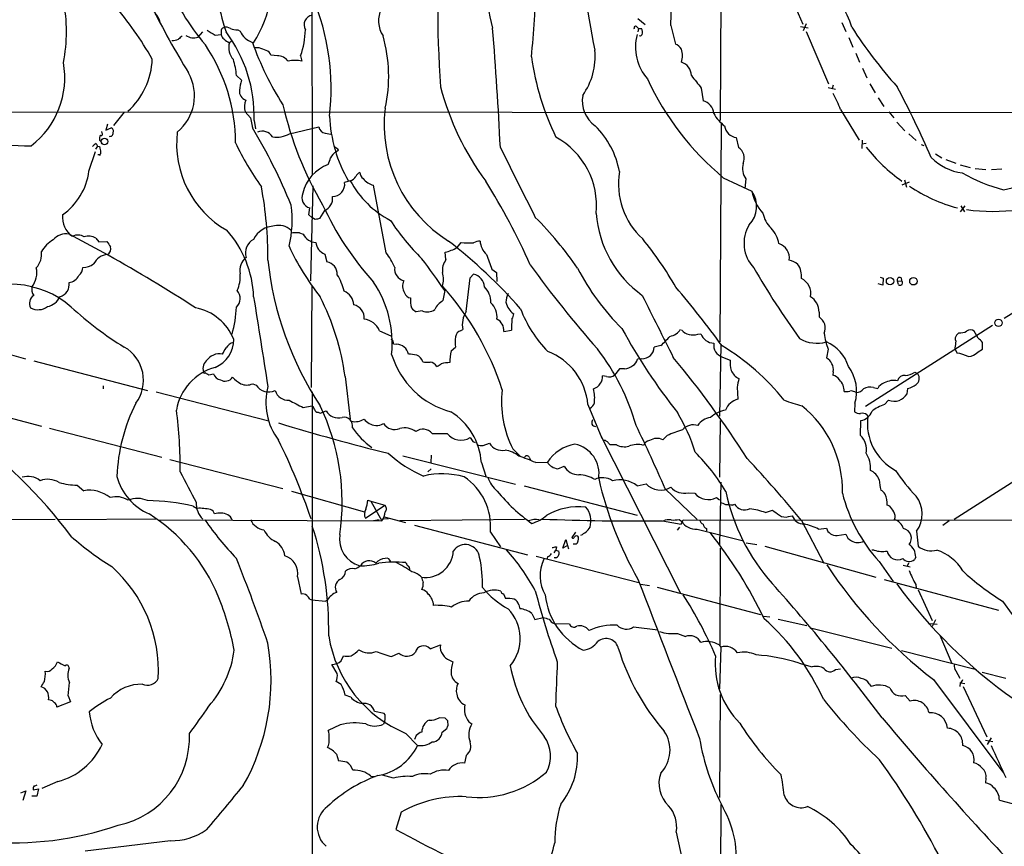
# Model space of a CAD drawing. Extents: x 10 to 1053, y 2 to 869.
# Drawn here: x 323 to 517, y 226 to 388 of the extents above; entities that cross this region are included whole.
import ezdxf

# ---------------------------------------------------------------- set-up
doc = ezdxf.new("R2010")
doc.units = 0
doc.header["$MEASUREMENT"] = 0
doc.layers.add('MAIN', color=5, linetype='CONTINUOUS')

msp = doc.modelspace()

# ---------------------------------------------------------------- linework, layer by layer
at = {"layer": 'MAIN'}
for p, q in [((461.0947, 423.2486), (460.9253, 368.7233)), ((472.694, 397.8486), (477.0967, 387.6039)), ((380.746, 394.8006), (380.8307, 358.0553)), ((444.754, 388.7046), (446.1933, 387.5193)), ((444.5, 387.1806), (444.8387, 386.7573)), ((444.8387, 386.7573), (444.754, 386.0799)), ((444.8387, 386.7573), (445.4313, 386.7573)), ((451.1887, 387.3499), (452.12, 383.7093)), ((476.6733, 387.1806), (478.1973, 386.9266)), ((477.774, 387.6886), (477.1813, 386.3339)), ((484.8013, 387.9426), (485.5633, 386.1646)), ((358.394, 385.0639), (359.3253, 386.0799)), ((361.7807, 385.4873), (362.966, 385.5719)), ((362.966, 386.1646), (362.966, 385.5719)), ((366.1833, 386.5033), (366.6913, 386.2493)), ((445.262, 385.2333), (445.0927, 385.3179)), ((445.6007, 385.5719), (445.262, 385.2333)), ((477.774, 386.1646), (482.1767, 375.9199)), ((486.156, 384.9793), (486.918, 383.1166)), ((364.9133, 384.2173), (364.5747, 383.9633)), ((370.4167, 382.9473), (369.57, 382.9473)), ((373.9727, 381.4233), (372.7027, 381.5079)), ((378.5447, 381.4233), (378.7987, 380.3226)), ((487.5107, 381.9313), (488.2727, 380.1533)), ((488.8653, 378.9679), (489.712, 377.1053)), ((365.9293, 377.5286), (366.9453, 376.5973)), ((457.2, 375.0733), (457.5387, 372.5333)), ((482.092, 375.1579), (483.5313, 374.8193)), ((483.108, 375.6659), (482.854, 374.9886)), ((490.3047, 375.9199), (491.3207, 374.1419)), ((491.9133, 373.1259), (493.014, 371.4326)), ((261.1967, 370.4166), (542.798, 370.2473)), ((343.916, 370.3319), (341.7993, 367.7073)), ((367.6227, 370.4166), (368.7233, 369.2313)), ((368.7233, 369.2313), (369.062, 367.2839)), ((484.5473, 370.8399), (488.188, 364.8286)), ((494.03, 370.4166), (494.9613, 369.2313)), ((340.614, 367.9613), (340.2753, 366.7759)), ((340.2753, 366.7759), (341.376, 367.2839)), ((369.4007, 368.7233), (369.6547, 367.0299)), ((376.3433, 366.0986), (382.1007, 367.4533)), ((461.0947, 368.2999), (460.8407, 325.2046)), ((495.554, 368.3846), (497.1627, 366.6913)), ((339.598, 366.1833), (339.5133, 366.5219)), ((383.3707, 366.1833), (384.4713, 366.0139)), ((464.058, 365.3366), (464.4813, 363.3893)), ((497.9247, 366.0986), (499.364, 364.7439)), ((338.6667, 363.6433), (338.2433, 363.0506)), ((338.4127, 364.1513), (338.6667, 363.6433)), ((338.6667, 363.6433), (339.09, 363.5586)), ((339.5133, 364.4053), (339.09, 364.8286)), ((488.7807, 364.8286), (488.696, 363.2199)), ((489.5427, 364.1513), (488.696, 364.0666)), ((500.38, 363.9819), (500.888, 363.8126)), ((516.636, 329.8613), (572.3467, 364.9979)), ((336.9733, 358.7326), (338.2433, 362.6273)), ((338.7513, 362.0346), (339.1747, 361.8653)), ((385.9953, 362.8813), (385.572, 362.5426)), ((503.174, 362.1193), (504.444, 361.3573)), ((505.206, 361.0186), (507.1533, 360.3413)), ((508, 360.0026), (509.9473, 359.4946)), ((510.9633, 359.2406), (513.08, 359.0713)), ((516.2127, 359.1559), (514.1807, 358.9866)), ((380.9153, 355.8539), (380.492, 337.2273)), ((388.2813, 356.8699), (387.1807, 356.5313)), ((395.3087, 342.7306), (392.8533, 356.0233)), ((461.518, 357.4626), (467.106, 354.8379)), ((465.9207, 357.2086), (465.7513, 355.3459)), ((498.0093, 356.6159), (496.57, 356.0233)), ((497.078, 357.0393), (497.5013, 355.5999)), ((508.9313, 351.9593), (508, 350.7739)), ((508.1693, 351.9593), (508.8467, 350.7739)), ((380.1533, 350.1813), (380.3227, 351.5359)), ((380.746, 349.6733), (380.1533, 350.1813)), ((383.2013, 351.0279), (382.27, 349.4193)), ((381.4233, 349.2499), (380.746, 349.6733)), ((340.7833, 342.2226), (333.0787, 346.3713)), ((378.2907, 346.6253), (379.0527, 346.3713)), ((338.328, 345.6093), (338.9207, 344.8473)), ((338.9207, 344.8473), (340.5293, 344.9319)), ((409.2787, 343.7466), (410.0407, 344.7626)), ((383.286, 342.4766), (383.7093, 340.9526)), ((407.0773, 341.3759), (406.908, 342.8153)), ((411.8187, 337.8199), (412.496, 338.4973)), ((416.052, 339.5133), (416.9833, 338.8359)), ((416.9833, 338.8359), (417.068, 337.0579)), ((380.6613, 316.2299), (380.8307, 336.3806)), ((411.0567, 331.2159), (411.8187, 337.8199)), ((492.8447, 336.3806), (491.9133, 336.6346)), ((492.3367, 337.9046), (492.9293, 337.7353)), ((492.9293, 337.7353), (492.8447, 336.3806)), ((495.7233, 337.1426), (496.4853, 337.2273)), ((495.8927, 336.4653), (495.7233, 337.1426)), ((496.4007, 337.8199), (496.4853, 337.2273)), ((406.8233, 335.2799), (406.4847, 333.3326)), ((402.4207, 331.3006), (401.2353, 331.1313)), ((480.314, 331.0466), (480.314, 330.1153)), ((302.5987, 328.0833), (324.5273, 321.9026)), ((394.0387, 327.4059), (396.24, 326.3899)), ((409.956, 327.4059), (410.3793, 327.6599)), ((418.4227, 327.2366), (419.9467, 327.4906)), ((456.5227, 326.7286), (457.1153, 326.8133)), ((514.35, 328.4219), (489.458, 312.5046)), ((507.746, 326.9826), (507.3227, 326.5593)), ((511.556, 325.9666), (510.794, 327.3213)), ((396.748, 324.8659), (397.4253, 324.7813)), ((512.4027, 323.7653), (512.4027, 325.1199)), ((408.0933, 323.4266), (408.94, 324.1886)), ((449.2413, 324.5273), (447.9713, 324.1886)), ((461.01, 324.6119), (460.756, 310.6419)), ((482.092, 323.7653), (481.7533, 322.0719)), ((506.984, 324.0193), (507.0687, 323.5959)), ((507.0687, 323.5959), (507.4073, 323.0033)), ((511.556, 323.2573), (512.4027, 323.7653)), ((326.136, 321.4793), (348.488, 315.6373)), ((445.516, 321.9026), (444.6693, 321.8179)), ((461.3487, 322.2413), (462.8727, 321.6486)), ((359.8333, 319.1086), (359.5793, 319.0239)), ((360.5107, 318.7699), (361.442, 318.9393)), ((441.1133, 319.9553), (440.182, 318.6853)), ((442.1293, 319.9553), (441.1133, 319.9553)), ((483.108, 319.3626), (483.0233, 318.6853)), ((499.11, 319.2779), (499.7027, 318.9393)), ((387.2653, 318.4313), (388.2813, 310.0493)), ((438.5733, 318.4313), (437.8113, 318.5159)), ((339.7673, 316.5686), (339.7673, 315.9759)), ((350.1813, 315.3833), (372.2793, 309.7106)), ((369.1467, 316.9919), (369.824, 316.7379)), ((380.8307, 315.3833), (380.746, 159.0039)), ((464.2273, 316.3146), (464.3967, 313.9439)), ((487.3413, 315.3833), (487.68, 315.2986)), ((490.982, 316.2299), (491.8287, 316.0606)), ((497.586, 315.0446), (497.7553, 316.0606)), ((305.2233, 314.5366), (327.66, 308.6946)), ((487.3413, 313.1819), (487.2567, 311.4886)), ((493.1833, 312.9279), (493.9453, 313.7746)), ((379.0527, 312.3353), (380.746, 312.6739)), ((382.016, 311.4039), (382.3547, 311.2346)), ((382.3547, 311.2346), (383.54, 311.6579)), ((434.9327, 312.9279), (437.642, 306.3239)), ((460.9253, 309.7953), (460.756, 298.6193)), ((488.442, 306.8319), (488.5267, 309.7953)), ((489.712, 310.8959), (489.8813, 310.5573)), ((536.956, 309.5413), (506.8147, 290.3219)), ((329.2687, 308.2713), (351.282, 302.5986)), ((404.368, 307.2553), (407.3313, 307.2553)), ((412.3267, 305.6466), (412.8347, 305.4773)), ((437.388, 306.9166), (453.136, 275.8439)), ((438.404, 305.8159), (438.0653, 305.8159)), ((450.5113, 306.8319), (449.6647, 305.9853)), ((414.3587, 304.8846), (415.6287, 305.3079)), ((420.2007, 304.2073), (421.64, 302.7679)), ((440.5207, 304.9693), (439.2507, 304.9693)), ((352.8907, 302.0906), (375.0733, 296.4179)), ((398.6107, 302.8526), (420.7087, 297.2646)), ((404.1987, 302.9373), (404.114, 301.4979)), ((423.418, 302.5986), (423.7567, 301.9213)), ((424.688, 301.4979), (426.974, 301.5826)), ((404.1987, 300.3126), (403.5213, 299.7199)), ((414.02, 301.4979), (414.8667, 298.8733)), ((429.006, 300.3126), (430.276, 300.8206)), ((461.01, 297.6879), (460.756, 285.4113)), ((334.6873, 297.0953), (335.9573, 295.9946)), ((376.7667, 295.9099), (391.0753, 291.8459)), ((422.402, 296.9259), (444.5847, 291.1686)), ((444.5847, 296.9259), (446.3627, 297.3493)), ((450.088, 296.3333), (456.3533, 290.3219)), ((391.7527, 294.1319), (392.3453, 293.9626)), ((392.3453, 293.9626), (395.0547, 293.1159)), ((392.3453, 293.9626), (394.462, 290.0679)), ((454.66, 295.5713), (455.93, 295.4866)), ((460.1633, 294.6399), (460.756, 294.2166)), ((357.4627, 292.9466), (358.2247, 292.5233)), ((391.2447, 290.5759), (395.0547, 293.1159)), ((463.296, 293.1159), (463.7193, 293.3699)), ((469.8153, 291.6766), (471.17, 292.1846)), ((494.1993, 292.9466), (493.6913, 293.1159)), ((263.906, 289.8986), (330.3693, 290.4066)), ((350.0967, 290.4066), (330.7927, 290.2373)), ((350.6047, 290.2373), (394.462, 290.0679)), ((392.8533, 290.1526), (393.954, 290.3219)), ((395.8167, 290.4913), (394.8007, 290.4066)), ((394.97, 290.8299), (399.1187, 289.7293)), ((398.018, 290.1526), (422.4867, 290.4066)), ((449.58, 290.0679), (453.2207, 289.3906)), ((452.882, 290.3219), (453.3053, 289.9833)), ((453.2207, 289.3906), (453.644, 290.2373)), ((453.644, 290.2373), (750.9933, 290.1526)), ((474.3027, 290.9146), (475.0647, 291.0839)), ((476.8427, 290.1526), (481.2453, 281.7706)), ((505.8833, 290.0679), (504.6133, 289.1366)), ((400.8967, 289.2213), (423.0793, 283.3793)), ((452.5433, 288.2053), (452.9667, 288.7979)), ((456.3533, 288.4593), (465.4973, 286.1733)), ((458.216, 288.5439), (458.216, 288.1206)), ((480.2293, 288.4593), (481.7533, 288.6286)), ((499.4487, 288.0359), (499.7873, 285.0726)), ((415.798, 287.8666), (417.7453, 284.9879)), ((430.022, 284.7339), (430.6147, 286.4273)), ((430.6147, 286.4273), (430.9533, 285.2419)), ((432.4773, 287.8666), (431.8, 286.7659)), ((483.87, 287.1893), (485.5633, 287.4433)), ((428.3287, 283.8026), (428.6673, 284.3106)), ((428.752, 284.9879), (428.6673, 284.3106)), ((428.6673, 284.3106), (429.26, 284.1413)), ((430.9533, 285.2419), (430.022, 284.7339)), ((430.9533, 285.2419), (431.1227, 284.5646)), ((432.6467, 285.4959), (432.054, 285.4959)), ((460.9253, 284.7339), (460.8407, 265.6839)), ((466.0053, 285.7499), (468.122, 285.4113)), ((469.646, 285.0726), (491.49, 278.9766)), ((491.1513, 284.3106), (490.6433, 284.3106)), ((424.7727, 283.1253), (444.9233, 277.9606)), ((427.0587, 283.0406), (426.8893, 282.5326)), ((428.3287, 282.8713), (428.498, 282.7866)), ((499.2793, 282.9559), (499.0253, 282.4479)), ((492.0827, 282.1093), (494.8767, 278.1299)), ((496.824, 281.3473), (498.1787, 281.0086)), ((497.84, 281.7706), (497.586, 281.1779)), ((377.952, 279.0613), (378.6293, 275.6746)), ((493.0987, 278.5533), (515.5353, 272.5419)), ((445.262, 277.6219), (447.04, 277.3679)), ((448.564, 277.0293), (468.7993, 271.6953)), ((499.2793, 277.5373), (499.364, 276.8599)), ((499.7873, 276.5213), (502.4967, 270.5099)), ((380.3227, 274.6586), (380.746, 274.5739)), ((380.746, 274.5739), (383.4553, 274.3199)), ((383.794, 274.4893), (383.4553, 274.3199)), ((418.338, 275.7593), (418.7613, 274.8279)), ((421.386, 273.5579), (421.5553, 272.7959)), ((516.2973, 274.3199), (518.2447, 271.6953)), ((423.926, 271.8646), (424.5187, 270.6793)), ((424.5187, 270.6793), (426.1273, 271.1026)), ((469.392, 271.3566), (470.662, 271.1873)), ((472.2707, 270.7639), (477.9433, 269.4939)), ((428.3287, 269.9173), (431.292, 269.8326)), ((443.9073, 269.2399), (448.6487, 268.6473)), ((478.6207, 269.0706), (494.6227, 265.0913)), ((501.8193, 269.9173), (503.5127, 269.7479)), ((503.174, 270.5946), (502.4967, 269.3246)), ((452.5433, 267.9699), (454.0673, 267.3773)), ((504.0207, 267.6313), (506.3913, 262.0433)), ((403.9447, 264.9219), (405.9767, 265.6839)), ((460.6713, 265.6839), (461.01, 265.2606)), ((461.01, 265.2606), (460.756, 257.0479)), ((386.5033, 262.5513), (386.9267, 263.5673)), ((396.4093, 263.3979), (397.8487, 264.0753)), ((496.4853, 264.5833), (511.2173, 260.8579)), ((385.7413, 260.0959), (384.6407, 261.8739)), ((407.7547, 262.7206), (408.432, 262.3819)), ((476.4193, 262.1279), (478.9593, 261.3659)), ((483.5313, 260.8579), (484.5473, 261.0273)), ((507.1533, 260.6039), (507.9153, 259.1646)), ((512.318, 260.3499), (516.9747, 259.1646)), ((386.5033, 257.8946), (385.4873, 258.4873)), ((490.1353, 258.0639), (490.5587, 257.5559)), ((502.7507, 258.9106), (516.382, 240.7073)), ((508, 258.2333), (507.9153, 257.5559)), ((508.1693, 258.2333), (508.9313, 258.1486)), ((508.5927, 257.5559), (513.2493, 247.6499)), ((332.9093, 255.6933), (333.3327, 254.5079)), ((388.366, 255.4393), (387.2653, 255.8626)), ((460.9253, 255.9473), (460.756, 235.7119)), ((497.2473, 255.7779), (498.1787, 254.6773)), ((329.3533, 254.8466), (329.0147, 254.9313)), ((333.3327, 254.5079), (330.708, 253.4919)), ((394.97, 252.2219), (393.0227, 252.6453)), ((395.1393, 251.9679), (394.97, 252.2219)), ((406.908, 251.2906), (405.7227, 251.3753)), ((386.334, 250.0206), (383.9633, 248.9199)), ((395.0547, 250.7826), (394.8007, 250.1053)), ((407.5007, 249.8513), (407.416, 250.7826)), ((411.5647, 250.6133), (412.1573, 250.1899)), ((399.2033, 248.3273), (401.4893, 245.9566)), ((401.2353, 247.9039), (400.8967, 247.1419)), ((406.3153, 248.5813), (407.2467, 249.2586)), ((514.096, 247.4806), (513.334, 246.1259)), ((512.9953, 246.9726), (514.4347, 246.7186)), ((385.572, 244.2633), (385.9953, 242.9086)), ((411.0567, 244.0093), (410.718, 242.4853)), ((392.3453, 239.9453), (393.192, 239.8606)), ((396.748, 239.5219), (394.6313, 240.1146)), ((330.8773, 238.8446), (327.7447, 237.4899)), ((513.08, 239.5219), (512.9953, 238.5906)), ((323.596, 236.6433), (324.612, 237.0666)), ((324.612, 237.0666), (324.0193, 235.1193)), ((326.7287, 235.9659), (325.7973, 235.9659)), ((326.0513, 237.2359), (327.0673, 237.4053)), ((327.0673, 237.4053), (326.7287, 235.9659)), ((461.01, 234.3573), (460.756, 95.4193)), ((515.7047, 235.2039), (519.176, 234.2726)), ((398.272, 232.8333), (397.256, 229.4466)), ((452.2893, 228.9386), (454.66, 217.6779)), ((352.9753, 227.2453), (336.2113, 225.2133))]:
    msp.add_line(p, q, dxfattribs=at)
for centre, radius in [((340.0503, 364.5754), 0.6537), ((494.2435, 337.1377), 0.7168), ((498.8423, 337.1322), 0.741), ((515.5259, 328.9607), 0.7152)]:
    msp.add_circle(centre, radius, dxfattribs=at)
for centre, radius, start, end in [((649.0118, 391.522), 243.5741, 175.899298, 183.812282), ((625.3008, 421.4061), 192.9713, 184.409597, 191.624228), ((484.0956, 403.9379), 69.9942, 179.440083, 194.137437), ((483.3334, 422.96), 125.0005, 190.284643, 197.159914), ((351.026, 395.8333), 21.8041, 327.016892, 16.421349), ((426.1115, 389.7161), 25.1886, 354.609723, 21.296851), ((401.4653, 418.1427), 54.1348, 203.865901, 219.73196), ((274.4082, 397.1555), 150.2858, 353.89378, 359.489544), ((469.727, 381.813), 17.7978, 16.98228, 49.312319), ((338.4803, 374.9594), 46.0535, 353.279443, 22.864076), ((300.9466, 386.1646), 31.6245, 348.885988, 11.114012), ((285.9204, 344.2636), 73.233, 29.878848, 40.165395), ((518.5142, 476.4924), 189.5574, 206.754405, 211.291904), ((399.2917, 388.2862), 5.4542, 154.294709, 212.971857), ((348.4671, 387.583), 2.5022, 8.262874, 51.871968), ((381.1428, 387.4769), 1.9304, 99.304226, 210.289768), ((363.5768, 386.3239), 0.6312, 107.280921, 194.617437), ((363.9053, 385.5505), 1.4697, 55.201532, 110.554676), ((366.1665, 390.6131), 4.1098, 249.749735, 270.234212), ((-267.0899, 330.6631), 685.6167, 2.7359105, 4.7000327), ((444.3306, 386.842), 0.3786, 63.421413, 206.578587), ((444.3304, 385.9952), 1.3389, 341.570464, 34.692988), ((562.262, 435.243), 89.6022, 212.567101, 221.965696), ((524.2725, 215.6294), 239.4973, 134.885425, 135.114575), ((357.5473, 387.6037), 2.6772, 235.302004, 288.436979), ((365.911, 394.4769), 9.893, 234.542102, 245.323436), ((364.0666, 385.6566), 1.1039, 184.400696, 237.530798), ((366.1178, 387.3682), 3.7383, 224.990246, 245.619976), ((341.9509, 369.5704), 27.4628, 358.232415, 36.952849), ((370.2343, 387.6876), 3.8238, 202.094959, 252.146926), ((362.4157, 387.0055), 17.0677, 340.909412, 358.313885), ((366.8345, 377.3699), 28.9922, 347.498115, 15.910921), ((453.9096, 383.1477), 9.6349, 165.427361, 220.806021), ((352.9819, 389.4457), 5.0651, 272.799647, 288.439241), ((331.3144, 364.222), 34.4457, 0.164008, 34.112607), ((367.8907, 382.9896), 3.456, 163.635814, 222.353203), ((424.7863, 403.7236), 59.0959, 199.447623, 212.730286), ((244.0878, 44.0269), 361.6988, 69.328435, 69.557606), ((451.0908, 381.3092), 2.6115, 32.006081, 66.789598), ((371.4467, 381.1833), 1.2973, 14.490435, 75.509565), ((373.9536, 378.8011), 2.6222, 35.466558, 89.582667), ((475.6928, 388.4458), 52.3596, 187.988348, 206.087171), ((423.2466, 381.2403), 13.1037, 324.516048, 5.621533), ((448.8818, 381.4233), 4.6022, 343.98107, 16.01893), ((315.3749, 377.1164), 16.8635, 307.445396, 10.082397), ((334.9521, 381.3021), 14.4779, 311.753299, 357.798314), ((353.177, 376.7387), 12.7767, 3.544473, 17.879192), ((377.444, 375.0099), 5.4827, 75.694838, 104.305162), ((452.4861, 377.5107), 2.7667, 0.370701, 72.776682), ((348.5917, 373.5348), 9.1271, 308.955399, 29.553492), ((595.392, 486.6733), 177.6277, 217.912531, 218.923374), ((376.3345, 373.5367), 9.8754, 161.945572, 173.52763), ((459.505, 389.5894), 55.3957, 194.919311, 216.311677), ((497.3492, 400.4215), 55.9405, 204.91947, 230.169159), ((311.6707, 278.1562), 208.054, 23.597446, 27.84282), ((368.3051, 374.425), 1.7972, 172.81132, 253.411296), ((440.0095, 372.6154), 6.1773, 170.509926, 233.924824), ((459.8225, 361.3772), 26.4737, 20.942898, 28.409475), ((371.3168, 371.2923), 3.7965, 158.193266, 193.336009), ((442.6148, 387.1894), 69.2789, 192.858911, 210.403175), ((456.9498, 369.8857), 2.7123, 4.063493, 77.459965), ((411.6369, 370.6248), 27.4399, 182.203224, 210.288692), ((421.8271, 367.8226), 26.8875, 173.011738, 238.016211), ((466.2009, 373.5808), 7.424, 208.153613, 233.375525), ((341.0375, 366.6066), 0.7572, 333.428181, 63.445101), ((277.8119, 312.1339), 106.6213, 21.982007, 31.148048), ((383.7092, 367.7918), 1.6437, 191.88417, 258.11583), ((424.912, 355.8285), 16.4448, 9.871926, 45.823132), ((464.439, 368.0036), 2.6941, 188.130102, 261.869898), ((507.3188, 399.9423), 45.7908, 281.631911, 315.847727), ((340.4444, 365.125), 1.3865, 148.733619, 192.344134), ((339.4428, 365.9998), 0.2403, 220.223759, 49.776241), ((341.102, 366.19), 0.6176, 256.013248, 7.245833), ((373.7214, 364.1105), 19.5305, 173.157716, 240.373706), ((370.967, 364.0861), 2.5137, 34.390543, 110.711846), ((373.9303, 370.0474), 4.6277, 258.924382, 301.427922), ((421.3373, 352.0084), 15.2851, 354.092843, 61.343888), ((326.1657, 425.473), 61.7474, 260.023207, 269.501059), ((339.2177, 362.3301), 1.9912, 113.846208, 141.904188), ((336.1886, 362.3094), 3.1589, 2.694476, 23.294332), ((414.8626, 387.3924), 54.2529, 205.167387, 215.763767), ((384.4293, 361.6539), 1.9897, 38.08865, 66.16616), ((3850.1514, 2071.0198), 3833.7206, 206.4504584, 206.6796427), ((463.1616, 361.2921), 2.4779, 335.297696, 57.819123), ((516.3713, 384.6251), 34.1635, 218.251629, 234.577329), ((338.9206, 362.4241), 0.4247, 246.507351, 4.56424), ((386.8422, 360.0871), 2.7646, 117.351971, 152.648029), ((386.8129, 352.5423), 8.0652, 110.690577, 166.576634), ((380.2402, 362.0341), 4.2014, 332.395041, 350.729815), ((469.2805, 359.3349), 3.9761, 166.596354, 212.32829), ((509.8066, 368.7806), 10.4784, 224.456368, 262.413993), ((324.658, 360.3352), 12.4191, 305.154427, 352.585718), ((387.7755, 358.6662), 1.8662, 285.726094, 329.412723), ((391.4577, 356.4029), 2.4565, 122.329512, 147.670488), ((391.7734, 358.6235), 1.6358, 185.081856, 234.406541), ((455.6621, 356.2887), 14.7388, 170.789222, 227.397662), ((525.4236, 388.586), 34.6493, 240.617394, 255.163586), ((298.0622, 342.0103), 74.0513, 359.443679, 10.6413), ((384.709, 356.2257), 2.4905, 272.324264, 7.048258), ((404.9491, 365.8445), 18.9304, 208.299772, 242.319949), ((393.2699, 358.9504), 2.9566, 214.088337, 261.89977), ((308.7319, 289.9084), 125.4477, 23.714012, 32.215556), ((515.2465, 381.2989), 30.7566, 236.104143, 255.396721), ((380.9083, 353.5696), 2.1163, 156.466891, 253.936347), ((382.2343, 353.4344), 2.5934, 291.891662, 6.707126), ((462.8684, 351.8423), 5.1895, 315.946255, 35.256856), ((475.2924, 356.2912), 8.3144, 190.066621, 223.958143), ((355.4998, 349.1259), 21.3822, 346.131235, 7.843538), ((436.8114, 376.8217), 59.3314, 204.594255, 222.192581), ((336.2272, 349.6492), 4.4504, 173.133195, 236.270655), ((458.5113, 352.2136), 22.0419, 184.627558, 234.145278), ((474.3264, 351.3263), 5.0835, 189.127494, 227.864753), ((514.3924, 388.7549), 37.9053, 262.233472, 277.766378), ((373.5772, 343.2159), 4.7681, 92.370336, 153.340368), ((374.2691, 344.8222), 3.2805, 44.788814, 105.725399), ((424.2014, 137.6357), 215.8947, 101.19925, 101.428407), ((435.8407, 375.3294), 47.5808, 213.481531, 225.237905), ((374.4043, 299.5415), 70.9446, 34.458493, 44.961624), ((472.5654, 344.6058), 6.9838, 148.700954, 223.853611), ((332.5025, 343.0028), 3.4174, 80.293195, 138.42466), ((334.8233, 343.8602), 2.3447, 58.683377, 117.077592), ((348.4496, 333.2699), 20.8827, 2.263316, 41.59567), ((377.6982, 341.5009), 5.1585, 83.40456, 102.322439), ((381.6018, 347.5838), 2.8228, 205.438474, 268.095716), ((466.076, 343.2316), 6.4909, 11.346287, 41.783816), ((333.883, 339.0476), 7.3638, 122.319617, 147.680383), ((336.8574, 342.788), 3.1816, 62.469263, 104.849982), ((594.9024, 513.7968), 305.3212, 213.578089, 213.807241), ((370.6264, 342.7557), 2.9112, 116.751647, 199.178685), ((384.2205, 345.0379), 2.7264, 185.795281, 249.955311), ((341.9881, 261.0747), 106.5328, 41.541979, 51.993812), ((411.6497, 355.7762), 11.1305, 261.688338, 274.360646), ((413.7188, 342.6431), 2.374, 88.860752, 121.003492), ((417.6424, 345.2726), 3.8848, 183.778364, 227.861832), ((391.9294, 301.4997), 69.4294, 29.755322, 39.262645), ((471.4687, 341.6448), 3.024, 353.286953, 71.264875), ((323.7062, 342.4641), 3.9879, 317.449131, 7.499606), ((340.9357, 339.0222), 3.385, 95.453411, 153.562119), ((340.0392, 343.4927), 1.2418, 297.572019, 19.924767), ((194.5745, 80.8145), 299.5183, 56.958445, 60.781172), ((421.7099, 365.1419), 50.1275, 204.945156, 218.269893), ((385.8441, 335.226), 12.0788, 22.518172, 38.41134), ((404.4405, 352.5797), 10.0713, 284.181949, 298.711073), ((1135.1777, 594.9468), 763.1435, 199.325854, 199.555042), ((335.7925, 343.4837), 3.6318, 269.929007, 305.562253), ((369.697, 339.3016), 3.0906, 126.08421, 193.465665), ((436.4017, 348.1645), 64.6581, 186.102114, 213.291377), ((383.2247, 338.4821), 2.5176, 358.418086, 78.902073), ((297.1187, 261.4487), 132.2352, 33.940555, 37.280181), ((409.7322, 339.3077), 3.3654, 142.080967, 188.058835), ((608.7941, 474.9872), 228.9674, 216.0135, 221.30614), ((473.5826, 337.396), 3.9955, 49.729538, 77.138339), ((472.4782, 338.0716), 4.3847, 354.490291, 32.76514), ((322.3088, 338.7937), 4.4432, 321.732903, 12.657487), ((333.3765, 340.0094), 2.4166, 313.044825, 356.263203), ((359.108, 338.2387), 7.5911, 337.059585, 2.591286), ((373.8155, 331.4972), 13.7858, 15.560441, 30.10811), ((399.3766, 339.546), 2.3942, 172.659488, 255.570817), ((401.2566, 337.4813), 5.3188, 345.24421, 14.754748), ((411.907, 335.8495), 2.7125, 4.067407, 77.45882), ((475.2042, 361.6712), 47.6769, 207.464601, 225.22009), ((594.4747, 411.9742), 146.0444, 209.631341, 216.121107), ((321.617, 318.471), 18.055, 48.832345, 123.154669), ((330.6752, 336.4554), 2.4422, 284.839687, 10.217135), ((332.8321, 339.3199), 2.4438, 275.791546, 333.861692), ((374.8914, 324.9263), 21.6278, 354.222953, 33.849655), ((400.9205, 336.1888), 2.3792, 154.118868, 214.052086), ((475.5329, 334.7732), 3.1615, 347.605255, 65.524848), ((496.1607, 337.3825), 0.4989, 61.246562, 208.743369), ((496.2314, 336.8133), 0.4857, 225.775911, 58.479834), ((328.0834, 335.6187), 2.325, 169.512203, 213.112509), ((364.4525, 333.7535), 2.245, 311.133347, 42.837491), ((385.8634, 332.3529), 3.0982, 2.460393, 66.556148), ((400.2941, 335.2261), 1.3946, 195.363575, 263.437049), ((365.2051, 298.9204), 55.5096, 17.710217, 42.087556), ((411.6839, 333.0308), 4.2005, 358.342504, 45.793808), ((422.3433, 333.0193), 3.4974, 151.515057, 180.416117), ((316.1204, 219.5706), 179.0665, 35.849602, 40.538863), ((327.1331, 332.8087), 1.8345, 122.923444, 209.933152), ((328.0113, 335.7206), 3.6693, 283.13752, 333.696119), ((4773.4048, 1023.7918), 4457.7663, 188.9004483, 189.1296302), ((338.7157, 311.8119), 48.9988, 7.764007, 27.049509), ((388.4557, 329.9842), 2.5518, 353.422516, 78.631501), ((404.1143, 333.2056), 4.03, 170.934095, 199.004147), ((408.5836, 329.8168), 4.0947, 120.83681, 154.886907), ((413.2824, 330.1243), 3.8102, 353.483784, 46.964307), ((422.4018, 333.7134), 3.6278, 191.439091, 235.940234), ((3496.6662, 1852.2612), 3407.7939, 206.4504582, 206.6796397), ((476.8181, 331.0988), 3.4963, 359.144536, 58.964296), ((326.9914, 334.6586), 3.1215, 242.360374, 306.435605), ((378.7184, 381.0413), 66.6591, 227.287268, 238.527101), ((356.0362, 321.9543), 10.1096, 21.823826, 79.457007), ((344.0345, 332.8035), 21.9073, 343.900881, 358.061903), ((402.6744, 333.8402), 3.0674, 219.397568, 242.020577), ((403.3943, 333.883), 2.7599, 249.342873, 302.471033), ((414.9401, 328.6336), 4.6636, 146.377741, 192.051338), ((418.5505, 330.75), 1.82, 324.452441, 358.674514), ((443.9504, 339.9794), 23.7094, 200.376979, 224.565623), ((390.5643, 325.9484), 3.7677, 22.757898, 83.501782), ((415.9594, 327.4789), 2.4751, 354.382231, 63.391469), ((438.7254, 327.8712), 18.7826, 174.437258, 181.161092), ((478.9452, 327.9139), 2.5923, 336.924466, 58.127224), ((410.3255, 326.0611), 1.3947, 105.363575, 173.432967), ((540.6016, 381.4409), 112.5669, 208.441707, 218.530619), ((450.5974, 329.2018), 2.9271, 278.287339, 330.143436), ((455.5914, 329.726), 3.1388, 223.252019, 287.260156), ((459.7911, 327.7989), 2.8515, 200.220692, 267.270344), ((495.0559, 328.5777), 13.8283, 186.977264, 200.365704), ((507.987, 329.4961), 2.525, 264.523095, 300.538025), ((510.032, 326.3053), 1.27, 53.130102, 126.869898), ((359.4828, 325.6853), 5.9386, 292.764437, 0.263394), ((366.1652, 322.5448), 2.7051, 107.834805, 146.96965), ((396.0706, 325.0564), 0.7037, 344.292832, 68.832127), ((397.238, 322.246), 2.5422, 13.37099, 85.774843), ((414.9913, 325.2046), 6.136, 170.469059, 189.530941), ((440.8317, 334.7149), 13.2102, 309.538791, 320.461209), ((462.0963, 324.5924), 2.4671, 171.651819, 252.360438), ((479.9222, 331.6932), 6.7421, 239.536006, 285.759206), ((478.9496, 318.3513), 7.4046, 15.889808, 67.750423), ((845.7214, 282.3713), 341.2881, 172.761442, 172.990623), ((508.1274, 325.8395), 1.0797, 138.187532, 205.546852), ((300.3044, 113.8683), 299.3542, 44.885409, 45.114591), ((340.1916, 317.6743), 7.5038, 323.224173, 60.242239), ((362.658, 319.6708), 3.2127, 79.925177, 145.741589), ((67.1979, 492.7578), 341.3257, 330.143126, 330.3723), ((399.4531, 315.9771), 6.8617, 74.212085, 87.843486), ((415.1307, 321.4876), 7.2997, 164.595633, 182.724668), ((422.65, 311.8247), 12.3322, 5.132385, 69.053519), ((401.3448, 296.4637), 44.7967, 15.957378, 37.686783), ((445.5117, 324.3688), 2.4662, 270.099899, 355.809772), ((437.4617, 284.9391), 46.1202, 38.69867, 58.929503), ((506.6853, 316.7412), 6.3036, 62.369476, 83.423022), ((509.139, 325.8092), 3.5148, 277.679635, 313.444867), ((361.517, 319.954), 2.1494, 134.792653, 205.641102), ((412.34, 327.5547), 16.6397, 196.785622, 254.912189), ((400.7075, 320.8202), 1.8632, 15.237049, 70.808491), ((403.5635, 327.0263), 5.8135, 259.512328, 273.759661), ((403.7564, 319.4172), 1.8179, 31.927542, 84.054508), ((278.7337, 532.2892), 246.8298, 300.848158, 301.077361), ((407.7197, 316.1668), 4.9752, 88.622531, 108.439683), ((442.8688, 322.1618), 1.833, 298.305625, 349.186605), ((299.3763, 195.6495), 198.0039, 32.605625, 39.710746), ((468.5432, 321.098), 5.6972, 174.454022, 195.071476), ((480.4666, 319.7352), 2.6675, 351.970745, 61.160694), ((364.5922, 309.9988), 10.5905, 105.395096, 170.057834), ((444.8519, 488.2991), 189.3504, 243.320371, 243.54954), ((363.1563, 319.5317), 1.8138, 199.063296, 258.564927), ((442.1893, 322.2721), 2.3176, 268.516498, 311.930616), ((466.1683, 321.052), 3.4401, 204.661606, 242.239365), ((479.6635, 315.5374), 8.031, 342.944321, 37.071657), ((496.6548, 323.1301), 4.5681, 277.452497, 302.511403), ((498.4211, 318.0589), 1.5548, 307.332004, 34.487267), ((363.7133, 319.2616), 1.7645, 238.702663, 325.48947), ((371.43, 324.541), 8.8684, 225.074922, 238.346279), ((434.9884, 318.6459), 2.8672, 291.372807, 326.815956), ((435.9865, 318.2707), 1.8412, 319.568482, 7.653045), ((439.166, 319.8989), 1.5827, 248.008354, 309.93535), ((887.7501, 232.4806), 431.7403, 168.574188, 168.803355), ((482.679, 316.8844), 1.8335, 28.307951, 79.176673), ((482.473, 315.6795), 2.7598, 355.602728, 48.73283), ((493.6956, 315.1896), 2.0601, 106.842832, 154.988651), ((495.0057, 313.6853), 3.9647, 79.572361, 118.750014), ((497.0441, 317.2544), 1.3614, 81.416379, 165.963757), ((367.9614, 319.6308), 2.8929, 245.810273, 294.18792), ((372.3247, 318.3472), 2.9738, 212.762894, 294.318144), ((383.9602, 313.3507), 12.2574, 165.189867, 217.430737), ((376.0319, 316.3465), 2.5819, 195.942957, 275.039525), ((438.9538, 313.6222), 20.9838, 174.024723, 206.65871), ((429.3431, 314.1976), 6.9225, 352.270918, 14.885406), ((485.5209, 318.8117), 3.3569, 264.937847, 283.864449), ((486.6217, 314.1982), 1.3865, 58.733619, 102.344134), ((487.5528, 317.2465), 1.952, 273.736172, 319.389791), ((490.2664, 314.1244), 2.2238, 71.228553, 123.633614), ((495.5671, 322.7594), 7.0471, 288.089912, 302.601082), ((377.1768, 297.4862), 34.7245, 153.127536, 177.850525), ((405.0161, 366.1675), 59.7662, 241.23851, 244.251875), ((434.5216, 313.6838), 1.7321, 298.797896, 346.062437), ((465.0838, 310.6643), 3.3508, 101.832737, 159.691116), ((484.6137, 342.9389), 31.2258, 249.064111, 255.749877), ((495.046, 316.4725), 2.9138, 247.805327, 330.656814), ((257.2717, 299.6517), 97.651, 0.040016, 7.162554), ((379.6453, 311.3192), 1.7455, 22.835246, 50.905982), ((381.9808, 312.1448), 0.7418, 191.525044, 272.720065), ((342.8136, 293.6335), 43.8866, 351.779687, 25.712415), ((385.9218, 313.0344), 2.7509, 210.024659, 285.840402), ((401.1949, 300.585), 12.8575, 4.071488, 57.998207), ((419.6136, 291.9757), 38.1908, 17.61014, 30.430874), ((463.2628, 305.3367), 6.6238, 101.508243, 130.307065), ((463.7465, 296.1341), 21.1494, 358.245587, 51.448164), ((488.329, 312.9977), 1.8513, 234.604076, 273.499497), ((488.823, 309.7529), 1.448, 52.125016, 105.255119), ((488.2488, 312.275), 2.4952, 276.394457, 343.666959), ((496.1407, 304.3238), 9.0982, 108.968863, 127.173565), ((484.4942, 667.418), 374.7219, 252.886539, 256.297835), ((387.0407, 308.7239), 1.7042, 347.529538, 102.470462), ((389.2575, 312.7692), 3.2252, 257.060376, 302.506482), ((393.6152, 312.0811), 3.3191, 217.745837, 264.146496), ((436.4277, 309.3697), 0.7604, 137.852027, 272.185801), ((459.4833, 306.9384), 3.4863, 98.333702, 148.126666), ((500.3242, 309.2252), 10.5275, 172.730589, 241.494481), ((252.7109, 226.2182), 101.1309, 36.897205, 54.228564), ((401.8097, 317.3653), 15.9032, 214.507669, 234.234067), ((393.3506, 311.4682), 2.6899, 268.425716, 302.621324), ((397.0443, 310.7053), 2.7003, 213.81306, 291.13592), ((398.9772, 304.681), 3.6345, 53.271039, 105.302682), ((402.5724, 305.6481), 2.4098, 41.830988, 126.153756), ((214.09, 196.2847), 256.3294, 22.97395, 26.031631), ((469.3782, 260.5764), 49.9553, 108.563452, 112.189784), ((455.6337, 306.0701), 2.8513, 71.833208, 139.216714), ((259.2795, 249.5191), 128.0302, 18.664123, 26.12791), ((410.0337, 309.263), 3.3666, 216.609846, 302.019815), ((602.5725, 433.0275), 228.9527, 213.575483, 213.804666), ((354.008, 178.6466), 152.6261, 56.200547, 56.42973), ((312.0929, 220.556), 152.6261, 33.578069, 33.807272), ((447.238, 304.344), 1.4852, 97.661437, 158.654213), ((448.4935, 303.7133), 2.5561, 62.729213, 124.6556), ((485.9778, 304.1404), 3.6492, 347.661248, 47.524372), ((414.0624, 308.2287), 3.3572, 256.136778, 275.063402), ((418.1159, 306.7978), 2.8993, 210.922748, 281.152967), ((417.8994, 298.4879), 5.5204, 50.832839, 81.905565), ((433.8862, 296.9563), 8.3175, 100.344217, 146.205808), ((431.1338, 299.2858), 5.9867, 351.155243, 77.860992), ((442.1292, 308.5236), 3.9013, 245.65085, 282.536135), ((444.6433, 300.9244), 4.1413, 72.991462, 113.740681), ((427.4636, 275.0563), 40.3226, 31.002211, 44.922132), ((412.5928, 321.833), 25.0103, 227.611536, 246.636687), ((412.785, 275.4778), 28.6134, 65.418083, 72.506752), ((422.9724, 302.3358), 0.5173, 30.530684, 159.862657), ((429.3252, 303.0839), 2.7896, 212.559249, 263.429591), ((285.9498, 133.8845), 246.6978, 39.304326, 43.067546), ((485.3713, 300.5187), 5.0475, 353.803716, 34.265903), ((445.7453, 343.2273), 100.7057, 205.596152, 209.453495), ((433.1146, 302.3527), 3.2257, 208.357418, 270.712297), ((489.3178, 297.2986), 2.8819, 16.379891, 68.173117), ((532.0126, 325.1783), 44.5318, 214.470871, 222.848585), ((325.0157, 295.0664), 3.7392, 50.264468, 108.164569), ((328.9278, 294.0224), 4.2046, 58.394015, 111.219389), ((353.1131, 301.5378), 10.986, 194.492123, 247.034795), ((406.3304, 283.587), 15.7174, 74.111437, 103.449609), ((404.0981, 288.9401), 11.7491, 354.757623, 56.204435), ((420.8503, 300.447), 5.853, 198.195968, 230.821002), ((432.7619, 292.0724), 7.0658, 60.070256, 86.813198), ((437.8037, 295.0717), 3.4728, 55.739767, 115.89065), ((507.5308, 314.5242), 72.3101, 192.91273, 209.754405), ((441.1896, 292.7687), 5.3674, 50.762192, 105.461371), ((529.6455, 303.3263), 37.9231, 187.904087, 191.016831), ((334.5749, 309.0084), 11.9136, 253.199092, 270.540569), ((337.0157, 289.5074), 6.573, 51.33815, 99.266281), ((442.6053, 316.2718), 32.5951, 218.659561, 235.035384), ((449.1828, 299.9106), 3.8096, 222.246677, 301.772146), ((453.88, 299.1357), 3.6488, 222.473116, 282.343498), ((499.9637, 303.5907), 38.7243, 191.567982, 221.776981), ((491.7523, 294.4845), 1.7294, 28.786554, 67.242519), ((342.3197, 290.324), 4.479, 58.229333, 105.5098), ((346.4817, 289.5293), 4.9434, 66.055516, 111.399577), ((347.6429, 250.0185), 44.0369, 77.115279, 88.900385), ((378.6438, 296.3141), 13.2893, 342.662513, 350.548806), ((458.5611, 297.6354), 3.3971, 219.23826, 298.140944), ((515.4336, 303.2961), 31.5301, 194.340526, 222.218169), ((489.7383, 293.4972), 3.9713, 354.490387, 27.278026), ((494.8366, 291.4085), 5.7136, 323.823847, 37.590725), ((362.2895, 293.4419), 4.2426, 176.395866, 225.67898), ((358.6474, 283.2038), 9.3291, 76.347918, 92.596957), ((360.5701, 291.2518), 1.0551, 9.315914, 74.655819), ((393.0647, 291.3803), 1.9898, 150.706555, 203.844375), ((394.5697, 292.4458), 0.8272, 313.515884, 54.104012), ((433.1471, 280.3782), 12.4737, 83.730468, 120.111222), ((431.2284, 289.9994), 4.299, 343.77029, 40.254202), ((460.3467, 290.4767), 3.1999, 58.345929, 79.582729), ((462.3223, 288.08), 5.1292, 79.056798, 93.311688), ((465.6947, 294.4751), 2.2636, 209.226211, 295.880161), ((465.0029, 278.7127), 13.8283, 69.634296, 83.022736), ((725.8351, 630.3353), 423.3205, 233.016185, 233.245379), ((491.4812, 290.2508), 3.8282, 24.624302, 44.763998), ((330.0182, 261.9072), 34.9988, 22.412548, 57.492936), ((414.1201, 328.5308), 66.5029, 215.156842, 223.560956), ((362.7226, 288.2203), 3.3896, 63.481817, 109.138401), ((363.4526, 289.7397), 1.7043, 16.975195, 62.635091), ((371.8284, 291.6798), 3.4238, 204.917616, 261.934034), ((391.245, 292.3114), 3.922, 325.10851, 353.183567), ((424.6035, 286.4481), 3.865, 78.632504, 110.519609), ((421.5146, 297.5354), 8.3321, 286.822742, 310.170256), ((445.1844, 807.412), 517.3628, 267.870266, 270.4868), ((450.8501, 287.1043), 3.1614, 82.307152, 110.377018), ((451.6965, 297.5267), 7.3017, 266.677314, 279.343898), ((456.1449, 291.8526), 3.3996, 213.356788, 273.514414), ((458.1168, 290.5475), 1.2933, 193.878289, 243.448818), ((473.663, 292.7866), 1.9783, 234.872737, 288.866328), ((477.2343, 291.7385), 2.2662, 196.78933, 272.94422), ((493.5021, 290.9123), 1.7323, 340.073409, 32.61122), ((494.2585, 287.6717), 2.79, 18.21675, 71.78325), ((375.4715, 290.1274), 4.5144, 204.018546, 245.981454), ((318.0665, 268.6642), 65.9924, 358.956085, 17.995355), ((431.6717, 291.2971), 4.452, 295.352848, 325.849472), ((458.795, 289.7013), 1.2941, 193.891284, 243.423069), ((473.9487, 275.2507), 14.6258, 64.569228, 76.549612), ((483.6959, 289.2093), 2.0275, 196.642945, 274.926042), ((496.4732, 286.6313), 1.9616, 321.542725, 77.17243), ((371.0484, 329.1998), 56.4771, 228.447399, 238.406581), ((391.5147, 286.4305), 5.3466, 170.003505, 255.145275), ((432.0238, 286.9413), 0.2843, 218.087058, 358.790557), ((432.6648, 286.6751), 0.4416, 23.418375, 143.898222), ((431.7212, 286.5286), 1.3867, 311.866519, 13.42695), ((387.6839, 231.1666), 90.9866, 25.857215, 38.411692), ((487.535, 288.0402), 2.0601, 196.842832, 244.988651), ((487.9628, 288.1925), 2.4008, 237.249861, 298.797306), ((371.8768, 282.923), 3.5468, 4.639685, 60.301604), ((402.9989, 284.4523), 5.5265, 262.225449, 356.774049), ((410.874, 282.5911), 2.8213, 5.699883, 146.67041), ((388.343, 256.8013), 41.1951, 28.332379, 42.054482), ((386.0094, 496.5494), 215.836, 281.192728, 281.421942), ((427.9056, 283.8449), 1.3865, 328.733619, 12.344134), ((492.7344, 288.9235), 4.877, 251.058305, 281.315232), ((495.7078, 284.4644), 2.0422, 189.10302, 300.338229), ((496.4208, 283.0335), 2.8596, 358.444967, 56.254917), ((502.3697, 288.3325), 4.1588, 231.614737, 284.742301), ((500.6021, 275.5713), 9.1848, 30.598732, 72.081105), ((26.3541, 147.3837), 365.5439, 18.938585, 21.726915), ((374.3042, 279.6798), 3.6998, 350.376779, 72.577336), ((392.0127, 280.2466), 1.98, 50.327813, 149.126567), ((395.5412, 279.5699), 3.1577, 97.312266, 135.818602), ((395.3363, 281.789), 0.9339, 14.612098, 102.177455), ((386.7605, 277.1861), 27.5146, 359.497099, 11.92465), ((432.942, 279.2546), 7.4098, 153.743754, 210.396976), ((426.254, 284.8613), 1.9906, 293.844128, 321.910186), ((428.5403, 283.5064), 0.6695, 251.573171, 325.301058), ((498.0085, 283.7106), 1.6212, 218.476013, 308.843053), ((322.9848, 260.5129), 27.657, 357.029993, 48.084329), ((388.7893, 278.5535), 2.1583, 78.686944, 131.824231), ((388.1632, 283.9369), 3.4314, 287.809238, 308.798798), ((390.6883, 291.1843), 9.9366, 266.859927, 288.670716), ((396.9068, 258.4835), 23.4844, 84.388163, 97.431534), ((378.7497, 246.4089), 40.0226, 57.27076, 62.594816), ((400.304, 282.194), 1.1516, 197.103826, 233.975919), ((399.2315, 280.6135), 0.7599, 344.928712, 58.665147), ((559.0393, 332.1489), 92.3702, 213.302709, 232.45528), ((517.7496, 287.6185), 21.0424, 200.261799, 208.625976), ((387.1125, 277.0128), 1.7659, 119.263547, 214.472094), ((385.5932, 280.1831), 1.7569, 291.927977, 359.308623), ((399.6245, 276.6578), 3.5039, 41.43636, 77.402375), ((656.4129, 363.141), 267.7345, 198.322042, 198.551232), ((5842.2688, 2346.7001), 5780.1425, 200.96437523, 201.29728627), ((542.8906, 317.3527), 50.5868, 227.181738, 238.28487), ((400.6564, 277.622), 1.963, 328.82751, 9.932571), ((401.9921, 274.8054), 1.833, 28.305625, 79.186605), ((427.975, 288.3599), 17.8333, 219.800141, 240.779598), ((416.5734, 272.2526), 4.2067, 72.619894, 119.092439), ((182.3751, 19.7954), 387.1892, 36.734319, 41.784466), ((576.4925, 336.8211), 100.2276, 216.143016, 234.70565), ((308.6037, 253.5801), 57.9725, 11.026305, 21.951315), ((378.9679, 274.6301), 1.098, 46.047932, 107.961359), ((378.5015, 273.8536), 1.9912, 23.846208, 51.904188), ((386.6738, 272.8698), 3.3039, 107.929327, 150.648103), ((401.5304, 273.3815), 3.093, 1.700805, 47.850173), ((414.6293, 272.2085), 3.7215, 91.559804, 145.434545), ((418.4225, 276.3518), 0.5985, 188.116564, 261.883436), ((419.1848, 270.5104), 4.3382, 72.978933, 95.602174), ((419.8806, 273.2285), 1.541, 12.342492, 68.127477), ((587.4947, 319.0478), 168.394, 194.68754, 199.664252), ((440.4079, 277.0522), 13.9433, 186.369642, 242.646739), ((386.4688, 232.116), 79.9696, 23.159407, 32.858922), ((405.036, 258.9833), 14.4959, 77.481739, 91.636577), ((411.4479, 269.2226), 5.0986, 88.687349, 129.891037), ((413.3432, 266.9754), 8.3064, 319.853968, 44.484934), ((421.2723, 268.5923), 4.2131, 50.959377, 86.148474), ((511.3968, 567.2896), 308.2168, 253.939379, 254.168557), ((429.0275, 271.7889), 1.9978, 210.868337, 249.525858), ((438.3652, 235.8283), 46.9001, 24.149344, 48.305335), ((432.1528, 270.1007), 0.9016, 197.299433, 309.919497), ((433.3075, 267.0967), 2.3833, 37.956581, 103.990764), ((440.1585, 257.045), 12.5449, 87.571769, 113.348399), ((442.4962, 271.2861), 2.4855, 223.390982, 304.590915), ((408.8227, 271.5153), 25.1041, 189.291863, 247.469181), ((438.4947, 264.4633), 2.4919, 10.605107, 130.389063), ((451.5696, 276.5839), 8.6688, 252.669514, 276.449164), ((454.8919, 264.9863), 2.5292, 28.467993, 109.028117), ((330.8303, 258.7659), 41.9127, 330.430053, 9.970349), ((402.6774, 263.8519), 1.6586, 40.174894, 166.303926), ((408.2589, 265.3058), 2.3133, 170.593055, 219.919733), ((433.5015, 268.8111), 4.1732, 276.878434, 324.053581), ((483.7994, 278.1297), 44.8445, 197.129012, 220.929664), ((458.3526, 262.1528), 4.2244, 56.709059, 107.03143), ((461.9112, 262.4608), 2.9413, 35.287899, 107.842336), ((344.804, 267.4266), 20.885, 318.768782, 352.409617), ((387.6887, 266.9121), 3.4305, 257.166122, 282.833878), ((385.0633, 269.4951), 6.8274, 299.745506, 316.002317), ((391.9818, 267.7209), 3.5832, 235.934296, 292.643235), ((402.4225, 286.5174), 23.8887, 247.709112, 255.42084), ((399.3752, 265.7212), 2.2448, 227.155431, 318.868819), ((408.351, 264.6917), 2.0593, 205.003279, 253.168309), ((476.3008, 261.966), 16.3852, 174.391633, 225.101871), ((465.5016, 258.523), 5.7611, 64.820103, 101.916727), ((465.498, 227.7333), 36.0869, 72.383821, 86.099618), ((328.7241, 261.774), 1.2906, 256.462305, 324.648633), ((328.5956, 262.9715), 2.2748, 301.278648, 344.978376), ((522.0645, 643.0206), 425.9938, 243.320369, 243.54954), ((332.613, 261.2388), 0.4827, 344.757375, 127.864574), ((336.2523, 259.8097), 3.4304, 157.690546, 205.77773), ((384.732, 264.5222), 2.6499, 268.025513, 311.946873), ((414.5341, 260.3163), 6.4422, 161.29871, 181.206975), ((448.4432, 266.9155), 29.2341, 190.436425, 221.004116), ((2587.7848, 173.4126), 2160.696, 177.640109, 177.8692884), ((479.7596, 258.501), 2.9746, 58.134067, 105.607524), ((482.5019, 261.8691), 1.4429, 215.690469, 315.511004), ((508.6637, 261.6764), 1.8524, 176.505856, 215.377677), ((322.1113, 260.022), 6.3303, 345.969464, 4.505749), ((348.4457, 260.2165), 2.4399, 246.479805, 332.235553), ((383.2029, 259.6724), 2.5735, 332.580639, 9.471839), ((410.3202, 260.1977), 2.227, 180.439956, 246.942957), ((487.5953, 257.1749), 2.159, 61.927513, 118.072487), ((488.4506, 257.1879), 1.8988, 27.473254, 85.145145), ((73.914, 427.3293), 305.2799, 326.192738, 326.421921), ((327.0251, 255.4817), 2.0643, 344.536506, 74.541856), ((294.4416, 260.7407), 38.7974, 352.524845, 356.419695), ((347.2776, 249.8301), 8.1515, 88.633462, 138.138228), ((381.9592, 255.0317), 5.3708, 8.899862, 32.211984), ((411.8349, 256.7886), 2.7472, 150.326518, 195.988655), ((492.0899, 253.2853), 4.5368, 62.292868, 109.725014), ((496.5066, 258.1065), 2.4436, 199.224648, 287.645249), ((507.6979, 258.9891), 0.8139, 291.787031, 354.465227), ((352.6167, 233.267), 24.7854, 117.40981, 128.883318), ((391.4729, 258.3393), 4.25, 223.0273, 258.863243), ((411.7842, 256.3309), 2.6074, 186.584799, 247.887243), ((329.2685, 253.7456), 1.1042, 32.481141, 85.595723), ((329.607, 253.4071), 1.1043, 4.404277, 57.518859), ((284.6205, 303.8409), 90.9797, 322.397818, 326.526797), ((391.0852, 252.2373), 1.98, 11.891639, 102.638036), ((414.3019, 252.9839), 3.621, 165.09488, 220.894773), ((490.5901, 276.5448), 66.0659, 200.187481, 209.166224), ((566.6743, 323.3843), 109.4843, 218.642449, 227.115183), ((498.9795, 251.8039), 2.9829, 11.35702, 105.572847), ((348.8042, 253.4786), 11.782, 184.46875, 218.613253), ((392.1752, 251.5838), 2.9889, 344.451159, 7.383473), ((404.0735, 254.2706), 3.3321, 264.865507, 299.666394), ((280.162, 124.0366), 179.6055, 44.885409, 45.114591), ((1032.3011, 705.2165), 705.1013, 220.0648245, 223.2230621), ((502.1845, 249.028), 3.375, 5.360579, 94.767448), ((389.1939, 239.417), 10.9825, 78.788187, 105.094103), ((393.157, 253.9227), 4.1562, 243.91213, 293.295794), ((405.0073, 248.5817), 2.6713, 117.464841, 180.00858), ((408.2028, 249.1996), 0.9579, 137.132054, 176.468811), ((415.3812, 248.0888), 3.8481, 146.90666, 202.21476), ((514.9362, 282.1888), 59.4411, 212.376431, 224.943156), ((505.4062, 246.2324), 3.114, 354.918845, 87.450825), ((339.0931, 247.5391), 17.6252, 281.910624, 2.563121), ((381.0001, 247.8191), 3.1611, 352.306181, 20.379542), ((402.8548, 246.5053), 2.1398, 104.031048, 139.186114), ((404.2881, 248.6611), 2.0288, 272.257086, 357.745736), ((420.771, 243.8702), 6.8124, 332.336215, 34.559246), ((444.4882, 245.0642), 6.5635, 316.400101, 34.169936), ((327.3257, 251.9613), 13.589, 285.150651, 334.569212), ((381.1699, 246.9726), 2.9929, 331.255548, 8.130915), ((382.0711, 241.2416), 4.6246, 40.798163, 68.127041), ((391.8488, 250.5449), 10.6767, 279.984789, 334.548353), ((402.0206, 250.1547), 4.2316, 262.787149, 303.692321), ((409.6194, 245.8495), 2.335, 307.991844, 19.62923), ((501.1648, 254.835), 44.9378, 189.638122, 208.083894), ((507.8611, 243.1274), 2.9022, 348.92508, 77.120654), ((2081.8512, 962.4947), 1723.7411, 204.5626371, 204.7918212), ((417.9319, 243.8342), 14.9776, 321.164368, 1.965508), ((385.7371, 236.0518), 6.8617, 74.212085, 87.843486), ((385.9316, 240.1309), 3.0275, 19.281204, 56.468447), ((410.2593, 239.3549), 3.1638, 81.66373, 147.691315), ((368.5443, 153.4295), 152.7569, 27.24059, 35.97443), ((510.0468, 239.8756), 2.7746, 35.057321, 76.185632), ((402.9886, 213.8394), 27.7889, 109.527322, 133.687894), ((388.9022, 235.5424), 5.5893, 51.974332, 91.157406), ((399.5845, 228.9797), 10.9171, 85.330195, 105.059444), ((402.8305, 234.9758), 5.4238, 78.1454, 115.760011), ((406.7869, 235.7826), 5.3235, 81.374452, 122.269035), ((413.4636, 256.1344), 20.3956, 263.222695, 310.852706), ((454.9218, 238.4855), 6.0399, 160.134897, 226.514124), ((431.6423, 232.0259), 42.0235, 5.727728, 11.215277), ((510.9952, 239.8289), 2.1073, 351.623037, 51.117688), ((326.7072, 237.4899), 0.7034, 133.761521, 201.169102), ((326.1613, 238.9549), 0.9588, 273.551733, 312.844497), ((2543.7941, -1586.6033), 2840.1892, 140.02508, 140.2542627), ((512.5993, 236.0515), 2.5698, 38.730145, 81.135518), ((409.8634, 212.5502), 23.3616, 87.072083, 119.747132), ((476.818, 237.2288), 3.5101, 196.703935, 290.164962), ((512.5498, 235.264), 3.1555, 358.908663, 49.383738), ((386.7936, 229.9373), 4.997, 126.889619, 229.375076), ((454.1166, 226.7256), 25.7035, 162.530112, 179.785337), ((446.1537, 229.9353), 6.216, 350.773162, 42.107521), ((469.5979, 215.6258), 20.1557, 32.593873, 65.275944), ((443.6585, 223.756), 20.4315, 351.951317, 29.059398), ((322.1955, 289.5891), 62.751, 265.010639, 289.101888), ((353.2501, 239.0571), 11.815, 268.667262, 304.856786), ((509.0979, 433.5936), 232.7759, 241.283876, 246.757031), ((384.592, 236.4571), 44.8681, 333.820377, 347.599423), ((475.3721, 213.8793), 16.866, 13.90318, 48.357207)]:
    msp.add_arc(centre, radius, start, end, dxfattribs=at)

doc.saveas('drawing.dxf')
